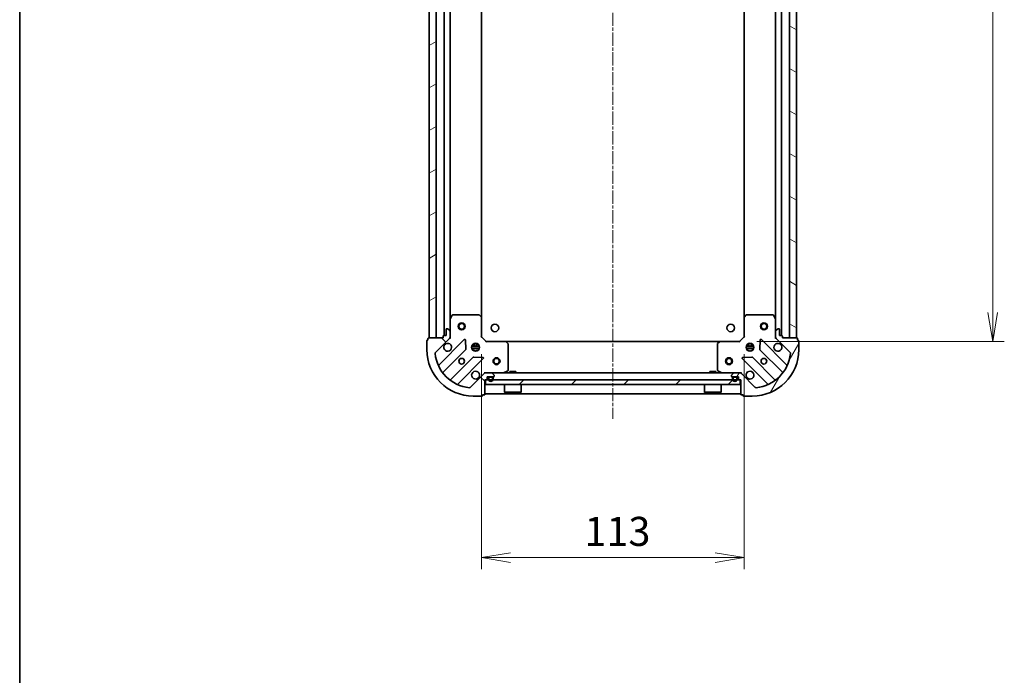
# Model space of a CAD drawing. Units: millimetres. Extents: x 0 to 7359, y 0 to 1405.
# Drawn here: x 987 to 1411, y 841 to 1123 of the extents above; entities that cross this region are included whole.
import ezdxf

# ---------------------------------------------------------------- set-up
doc = ezdxf.new("R2010")
doc.units = ezdxf.units.MM
doc.linetypes.add('CHAIN', pattern=[0.3543, 0.2362, -0.0295, 0.0591, -0.0295])
for name, color, linetype, lineweight in [('Border (ISO)', 7, 'Continuous', 35), ('Dimension (ISO)', 7, 'Continuous', 18), ('Dimension (ISO) @ 1', 7, 'Continuous', 18), ('Visible (ISO)', 7, 'Continuous', 35)]:
    doc.layers.add(name, color=color, linetype=linetype, lineweight=lineweight)
doc.layers.add('Centerline (ISO)', color=7, linetype='Continuous', lineweight=18, true_color=0x80ffff)
doc.layers.add('Hatch (ISO)', color=1, linetype='Continuous', lineweight=18, true_color=0xff0000)
doc.styles.add('Note Text (TK)', font='MS PGothic.ttf')
doc.dimstyles.new('Default - Method 1b (TK)', dxfattribs={"dimscale": 2.5, "dimtxt": 2.5, "dimasz": 2.5, "dimexe": 1, "dimexo": 1.5, "dimgap": 1, "dimtad": 1, "dimrnd": 1e-08, "dimdsep": 46, "dimtxsty": 'Note Text (TK)', "dimblk": 'OPEN', "dimcen": 0.09, "dimdle": 5, "dimclrd": 100, "dimclre": 100, "dimclrt": 7, "dimadec": 1, "dimazin": 1, "dimtfac": 1, "dimtmove": 0, "dimatfit": 3, "dimldrblk": 'OPEN', "dimfxl": 0, "dimtolj": 1, "dimlwd": -1, "dimlwe": -1, "dimarcsym": 0})
pattern_1 = [(150.0002, (915, -40), (-7.93744, -13.74819), [])]
pattern_2 = [(45, (915, -40), (-11.22532, 11.22532), [])]

# ---------------------------------------------------------------- blocks, each defined once
blk = doc.blocks.new('図面枠 tk図枠')
at = {"layer": 'Border (ISO)'}
blk.add_line((14.5, 289), (14.5, 8), dxfattribs=at)
blk = doc.blocks.new('_Open')
at = {"color": 0, "linetype": 'ByBlock', "lineweight": -2}
for p, q in [((-1, 0.167), (0, 0)), ((-1, -0.167), (0, 0)), ((0, 0), (-1, 0))]:
    blk.add_line(p, q, dxfattribs=at)
blk = doc.blocks.new('*D61')
at = {"layer": 'Defpoints', "color": 0, "transparency": 16777216}
for p in [(1186.07, 986.29), (1299.07, 986.29), (1186.07, 891.29)]:
    blk.add_point(p, dxfattribs=at)
at = {"layer": 'Dimension (ISO)', "color": 100, "transparency": 16777216}
for p, q in [((1186.07, 978.79), (1186.07, 886.29)), ((1299.07, 978.79), (1299.07, 886.29)), ((1286.57, 891.29), (1198.57, 891.29))]:
    blk.add_line(p, q, dxfattribs=at)
at = {"layer": 'Dimension (ISO)', "color": 100, "transparency": 16777216, "xscale": 12.5, "yscale": 12.5, "zscale": 12.5, "rotation": 180}
blk.add_blockref('_Open', (1186.07, 891.29), dxfattribs=at)
at = {"layer": 'Dimension (ISO)', "color": 100, "transparency": 16777216, "xscale": 12.5, "yscale": 12.5, "zscale": 12.5}
blk.add_blockref('_Open', (1299.07, 891.29), dxfattribs=at)
at = {"layer": 'Dimension (ISO)', "color": 7, "transparency": 16777216, "insert": (1230.36, 902.54), "char_height": 12.5, "attachment_point": 4, "style": 'Note Text (TK)'}
blk.add_mtext('\\A1;113', dxfattribs=at)
blk = doc.blocks.new('*D62')
at = {"layer": 'Defpoints', "color": 0, "transparency": 16777216}
for p in [(1297.07, 1297.29), (1297.07, 984.29), (1405.95, 984.29)]:
    blk.add_point(p, dxfattribs=at)
at = {"layer": 'Dimension (ISO)', "color": 100, "transparency": 16777216}
for p, q in [((1304.57, 1297.29), (1410.95, 1297.29)), ((1405.95, 1284.79), (1405.95, 996.79)), ((1304.57, 984.29), (1410.95, 984.29))]:
    blk.add_line(p, q, dxfattribs=at)
at = {"layer": 'Dimension (ISO)', "color": 100, "transparency": 16777216, "xscale": 12.5, "yscale": 12.5, "zscale": 12.5}
for p, rotation in [((1405.95, 1297.29), 90), ((1405.95, 984.29), 270)]:
    blk.add_blockref('_Open', p, dxfattribs=dict(at, rotation=rotation))
at = {"layer": 'Dimension (ISO)', "color": 7, "transparency": 16777216, "insert": (1394.7, 1128.08), "char_height": 12.5, "attachment_point": 4, "rotation": 90, "style": 'Note Text (TK)'}
blk.add_mtext('\\A1;313', dxfattribs=at)

msp = doc.modelspace()

# ---------------------------------------------------------------- hatches: boundary and pattern name
at = {"layer": 'Hatch (ISO)'}
h = msp.add_hatch(dxfattribs=at)
h.set_pattern_fill('ANSI31', color=256, scale=127, angle=-14.999978, style=0)
h.set_pattern_definition([(30, (915, -40), (-7.9375, 13.74815), [])])
h.paths.add_polyline_path([(1163.573, 985.7916), (1166.573, 985.7916), (1166.573, 1295.7916), (1163.573, 1295.7916)])
h = msp.add_hatch(dxfattribs=at)
h.set_pattern_fill('ANSI31', color=256, scale=127, angle=105.000246, style=0)
h.set_pattern_definition(pattern_1)
h.paths.add_polyline_path([(1321.573, 1295.7916), (1318.573, 1295.7916), (1318.573, 985.7916), (1321.573, 985.7916)])
h = msp.add_hatch(dxfattribs=at)
h.set_pattern_fill('ANSI31', color=256, scale=127, angle=90.00021, style=0)
h.set_pattern_definition([(135.0002, (915, -40), (-11.22528, -11.22536), [])])
edge = h.paths.add_edge_path()
edge.add_line((1187.573, 967.7916), (1188.273, 967.7916))
edge.add_ellipse((1188.273, 968.0916), major_axis=(0.3, 0), ratio=1, start_angle=270, end_angle=360)
edge.add_line((1188.573, 968.0916), (1188.573, 969.0916))
edge.add_line((1188.573, 969.0916), (1191.273, 969.0916))
edge.add_ellipse((1191.273, 969.3916), major_axis=(0.3, 0), ratio=1, start_angle=270, end_angle=360)
edge.add_line((1191.573, 969.3916), (1191.573, 969.5845))
edge.add_ellipse((1191.073, 969.5845), major_axis=(0, 0.5), ratio=1, start_angle=270, end_angle=315)
edge.add_line((1191.4265, 969.9381), (1190.7194, 970.6452))
edge.add_ellipse((1190.3659, 970.2916), major_axis=(-0.3536, 0.3536), ratio=1, start_angle=270, end_angle=315)
edge.add_line((1190.3659, 970.7916), (1187.9872, 970.7916))
edge.add_ellipse((1187.9872, 969.7916), major_axis=(-1, 0), ratio=1, start_angle=270, end_angle=315)
edge.add_line((1187.2801, 970.4987), (1181.3021, 964.5207))
edge.add_ellipse((1180.9485, 964.8743), major_axis=(-0.3536, -0.3536), ratio=1, start_angle=39.172893, end_angle=90, ccw=False)
edge.add_ellipse((1182.573, 980.7916), major_axis=(-16.4147, 1.6752), ratio=1, start_angle=11.654213, end_angle=90, ccw=False)
edge.add_ellipse((1166.6556, 979.1672), major_axis=(-0.0508, 0.4974), ratio=1, start_angle=39.172893, end_angle=90, ccw=False)
edge.add_line((1166.3021, 979.5207), (1172.2801, 985.4987))
edge.add_ellipse((1171.573, 986.2058), major_axis=(0.7071, 0.7071), ratio=1, start_angle=270, end_angle=315)
edge.add_line((1172.573, 986.2058), (1172.573, 988.5845))
edge.add_ellipse((1172.073, 988.5845), major_axis=(0, 0.5), ratio=1, start_angle=270, end_angle=315)
edge.add_line((1172.4265, 988.9381), (1171.7194, 989.6452))
edge.add_ellipse((1171.3659, 989.2916), major_axis=(-0.3536, 0.3536), ratio=1, start_angle=270, end_angle=315)
edge.add_line((1171.3659, 989.7916), (1171.173, 989.7916))
edge.add_ellipse((1171.173, 989.4916), major_axis=(-0.3, 0), ratio=1, start_angle=270, end_angle=360)
edge.add_line((1170.873, 989.4916), (1170.873, 986.7916))
edge.add_line((1170.873, 986.7916), (1169.873, 986.7916))
edge.add_ellipse((1169.873, 986.4916), major_axis=(-0.3, 0), ratio=1, start_angle=270, end_angle=360)
edge.add_line((1169.573, 986.4916), (1169.573, 985.7916))
edge.add_line((1169.573, 985.7916), (1163.373, 985.7916))
edge.add_ellipse((1163.373, 985.4916), major_axis=(-0.3, 0), ratio=1, start_angle=270, end_angle=360)
edge.add_line((1163.073, 985.4916), (1163.073, 984.7916))
edge.add_line((1163.073, 984.7916), (1162.873, 984.7916))
edge.add_ellipse((1162.873, 984.4916), major_axis=(-0.3, 0), ratio=1, start_angle=270, end_angle=360)
edge.add_line((1162.573, 984.4916), (1162.573, 980.7916))
edge.add_ellipse((1182.573, 980.7916), major_axis=(0, -20), ratio=1, start_angle=270, end_angle=360)
edge.add_line((1182.573, 960.7916), (1186.273, 960.7916))
edge.add_ellipse((1186.273, 961.0916), major_axis=(0.3, 0), ratio=1, start_angle=270, end_angle=360)
edge.add_line((1186.573, 961.0916), (1186.573, 961.2916))
edge.add_line((1186.573, 961.2916), (1187.273, 961.2916))
edge.add_ellipse((1187.273, 961.5916), major_axis=(0.3, 0), ratio=1, start_angle=270, end_angle=360)
edge.add_line((1187.573, 961.5916), (1187.573, 967.7916))
h = msp.add_hatch(dxfattribs=at)
h.set_pattern_fill('ANSI31', color=256, scale=127, angle=14.999978, style=0)
h.set_pattern_definition([(60, (915, -40), (-13.74815, 7.9375), [])])
edge = h.paths.add_edge_path()
edge.add_line((1315.573, 985.7916), (1315.573, 986.4916))
edge.add_ellipse((1315.273, 986.4916), major_axis=(0, 0.3), ratio=1, start_angle=270, end_angle=360)
edge.add_line((1315.273, 986.7916), (1314.273, 986.7916))
edge.add_line((1314.273, 986.7916), (1314.273, 989.4916))
edge.add_ellipse((1313.973, 989.4916), major_axis=(0, 0.3), ratio=1, start_angle=270, end_angle=360)
edge.add_line((1313.973, 989.7916), (1313.7801, 989.7916))
edge.add_ellipse((1313.7801, 989.2916), major_axis=(-0.5, 0), ratio=1, start_angle=270, end_angle=315)
edge.add_line((1313.4265, 989.6452), (1312.7194, 988.9381))
edge.add_ellipse((1313.073, 988.5845), major_axis=(-0.3536, -0.3536), ratio=1, start_angle=270, end_angle=315)
edge.add_line((1312.573, 988.5845), (1312.573, 986.2058))
edge.add_ellipse((1313.573, 986.2058), major_axis=(0, -1), ratio=1, start_angle=270, end_angle=315)
edge.add_line((1312.8659, 985.4987), (1318.8438, 979.5207))
edge.add_ellipse((1318.4903, 979.1672), major_axis=(0.3536, -0.3536), ratio=1, start_angle=39.172893, end_angle=90, ccw=False)
edge.add_ellipse((1302.573, 980.7916), major_axis=(-1.6752, -16.4147), ratio=1, start_angle=11.654213, end_angle=90, ccw=False)
edge.add_ellipse((1304.1974, 964.8743), major_axis=(-0.4974, -0.0508), ratio=1, start_angle=39.172893, end_angle=90, ccw=False)
edge.add_line((1303.8438, 964.5207), (1297.8659, 970.4987))
edge.add_ellipse((1297.1588, 969.7916), major_axis=(-0.7071, 0.7071), ratio=1, start_angle=270, end_angle=315)
edge.add_line((1297.1588, 970.7916), (1294.7801, 970.7916))
edge.add_ellipse((1294.7801, 970.2916), major_axis=(-0.5, 0), ratio=1, start_angle=270, end_angle=315)
edge.add_line((1294.4265, 970.6452), (1293.7194, 969.9381))
edge.add_ellipse((1294.073, 969.5845), major_axis=(-0.3536, -0.3536), ratio=1, start_angle=270, end_angle=315)
edge.add_line((1293.573, 969.5845), (1293.573, 969.3916))
edge.add_ellipse((1293.873, 969.3916), major_axis=(0, -0.3), ratio=1, start_angle=270, end_angle=360)
edge.add_line((1293.873, 969.0916), (1296.573, 969.0916))
edge.add_line((1296.573, 969.0916), (1296.573, 968.0916))
edge.add_ellipse((1296.873, 968.0916), major_axis=(0, -0.3), ratio=1, start_angle=270, end_angle=360)
edge.add_line((1296.873, 967.7916), (1297.573, 967.7916))
edge.add_line((1297.573, 967.7916), (1297.573, 961.5916))
edge.add_ellipse((1297.873, 961.5916), major_axis=(0, -0.3), ratio=1, start_angle=270, end_angle=360)
edge.add_line((1297.873, 961.2916), (1298.573, 961.2916))
edge.add_line((1298.573, 961.2916), (1298.573, 961.0916))
edge.add_ellipse((1298.873, 961.0916), major_axis=(0, -0.3), ratio=1, start_angle=270, end_angle=360)
edge.add_line((1298.873, 960.7916), (1302.573, 960.7916))
edge.add_ellipse((1302.573, 980.7916), major_axis=(20, 0), ratio=1, start_angle=270, end_angle=360)
edge.add_line((1322.573, 980.7916), (1322.573, 984.4916))
edge.add_ellipse((1322.273, 984.4916), major_axis=(0, 0.3), ratio=1, start_angle=270, end_angle=360)
edge.add_line((1322.273, 984.7916), (1322.073, 984.7916))
edge.add_line((1322.073, 984.7916), (1322.073, 985.4916))
edge.add_ellipse((1321.773, 985.4916), major_axis=(0, 0.3), ratio=1, start_angle=270, end_angle=360)
edge.add_line((1321.773, 985.7916), (1315.573, 985.7916))
h = msp.add_hatch(dxfattribs=at)
h.set_pattern_fill('ANSI31', color=256, scale=127, style=0)
h.set_pattern_definition(pattern_2)
h.paths.add_polyline_path([(1297.323, 965.7916), (1297.323, 967.7916), (1187.823, 967.7916), (1187.823, 965.7916)])
h = msp.add_hatch(dxfattribs=at)
h.set_pattern_fill('ANSI31', color=256, scale=127, angle=105.000246, style=0)
h.set_pattern_definition(pattern_1)
edge = h.paths.add_edge_path()
edge.add_line((1296.073, 968.0716), (1296.073, 968.5716))
edge.add_ellipse((1295.573, 968.5716), major_axis=(0, 0.5), ratio=1, start_angle=270, end_angle=360)
edge.add_line((1295.573, 969.0716), (1294.573, 969.0716))
edge.add_ellipse((1294.573, 968.5716), major_axis=(-0.5, 0), ratio=1, start_angle=270, end_angle=360)
edge.add_line((1294.073, 968.5716), (1294.073, 968.0716))
edge.add_ellipse((1295.073, 968.0716), major_axis=(0, -1), ratio=1, start_angle=270, end_angle=450)
edge = h.paths.add_edge_path(flags=0)
edge.add_line((1294.273, 968.0716), (1294.273, 968.5716))
edge.add_ellipse((1294.573, 968.5716), major_axis=(0, 0.3), ratio=1, start_angle=0, end_angle=90, ccw=False)
edge.add_line((1294.573, 968.8716), (1295.573, 968.8716))
edge.add_ellipse((1295.573, 968.5716), major_axis=(0.3, 0), ratio=1, start_angle=0, end_angle=90, ccw=False)
edge.add_line((1295.873, 968.5716), (1295.873, 968.0716))
edge.add_ellipse((1295.073, 968.0716), major_axis=(0, -0.8), ratio=1, start_angle=270, end_angle=450, ccw=False)
h = msp.add_hatch(dxfattribs=at)
h.set_pattern_fill('ANSI31', color=256, scale=127, style=0)
h.set_pattern_definition(pattern_2)
h.paths.add_polyline_path([(1294.623, 969.0916), (1294.623, 969.0716), (1295.523, 969.0716), (1295.523, 969.0916)])

# ---------------------------------------------------------------- linework, layer by layer
at = {"layer": 'Centerline (ISO)', "linetype": 'CHAIN', "ltscale": 23.990969}
msp.add_line((1242.573, 1329.7437), (1242.573, 950.9496), dxfattribs=at)
at = {"layer": 'Visible (ISO)'}
for p, q in [((1163.573, 1295.7916), (1163.573, 985.7916)), ((1166.573, 985.7916), (1166.573, 1295.7916)), ((1318.573, 1295.7916), (1318.573, 985.7916)), ((1321.573, 985.7916), (1321.573, 1295.7916)), ((1170.073, 1294.7916), (1170.073, 986.7916)), ((1315.073, 986.7916), (1315.073, 1294.7916)), ((1172.573, 993.7208), (1172.573, 1287.8624)), ((1312.573, 1287.8624), (1312.573, 993.7208)), ((1186.073, 994.7282), (1186.073, 1286.855)), ((1299.073, 1286.855), (1299.073, 994.7282)), ((1173.49, 995.6258), (1172.6046, 993.8549)), ((1184.9547, 995.7916), (1173.7584, 995.7916)), ((1185.9776, 994.9476), (1185.1594, 995.711)), ((1299.9865, 995.711), (1299.1683, 994.9476)), ((1311.3876, 995.7916), (1300.1912, 995.7916)), ((1312.5413, 993.8549), (1311.6559, 995.6258)), ((1172.573, 993.7208), (1172.573, 988.5845)), ((1186.073, 986.2916), (1186.073, 994.7282)), ((1299.073, 994.7282), (1299.073, 986.2916)), ((1312.573, 988.5845), (1312.573, 993.7208)), ((1170.873, 986.7916), (1169.873, 986.7916)), ((1170.873, 989.4916), (1170.873, 986.7916)), ((1171.3659, 989.7916), (1171.173, 989.7916)), ((1172.4265, 988.9381), (1171.7194, 989.6452)), ((1172.573, 986.2058), (1172.573, 988.5845)), ((1312.573, 988.5845), (1312.573, 986.2058)), ((1313.4265, 989.6452), (1312.7194, 988.9381)), ((1313.973, 989.7916), (1313.7801, 989.7916)), ((1314.273, 986.7916), (1314.273, 989.4916)), ((1315.273, 986.7916), (1314.273, 986.7916)), ((1162.573, 984.4916), (1162.573, 980.7916)), ((1163.073, 984.7916), (1162.873, 984.7916)), ((1163.073, 985.4916), (1163.073, 984.7916)), ((1169.573, 985.7916), (1163.373, 985.7916)), ((1163.573, 985.7916), (1166.573, 985.7916)), ((1166.3021, 979.5207), (1172.2801, 985.4987)), ((1178.6838, 985.1024), (1167.8604, 974.2791)), ((1169.573, 986.4916), (1169.573, 985.7916)), ((1172.573, 985.7916), (1172.4831, 985.7916)), ((1172.573, 986.2057), (1172.573, 985.7916)), ((1172.573, 985.7916), (1172.9232, 985.7916)), ((1179.3672, 980.9737), (1179.1956, 984.9034)), ((1182.1982, 982.7916), (1182.64, 982.7916)), ((1182.573, 982.7916), (1182.573, 983.1664)), ((1183.123, 983.431), (1183.123, 982.7124)), ((1184.023, 983.431), (1184.023, 982.7124)), ((1184.506, 982.7916), (1184.9477, 982.7916)), ((1184.573, 982.7916), (1184.573, 983.1664)), ((1185.773, 986.1673), (1186.073, 986.2916)), ((1188.073, 984.2916), (1186.073, 986.2916)), ((1188.073, 984.2916), (1187.9487, 983.9916)), ((1196.5096, 984.2916), (1188.073, 984.2916)), ((1288.6364, 984.2916), (1196.5096, 984.2916)), ((1197.4923, 983.378), (1196.7289, 984.1963)), ((1197.573, 971.977), (1197.573, 983.1734)), ((1287.573, 983.1734), (1287.573, 971.977)), ((1288.417, 984.1963), (1287.6536, 983.378)), ((1297.073, 984.2916), (1288.6364, 984.2916)), ((1299.073, 986.2916), (1297.073, 984.2916)), ((1297.1972, 983.9916), (1297.073, 984.2916)), ((1299.073, 986.2916), (1299.373, 986.1673)), ((1300.1982, 982.7916), (1300.64, 982.7916)), ((1300.573, 982.7916), (1300.573, 983.1664)), ((1301.123, 983.431), (1301.123, 982.7124)), ((1302.023, 983.431), (1302.023, 982.7124)), ((1302.506, 982.7916), (1302.9477, 982.7916)), ((1302.573, 982.7916), (1302.573, 983.1664)), ((1305.9503, 984.9034), (1305.7787, 980.9737)), ((1317.2855, 974.2791), (1306.4621, 985.1024)), ((1312.2227, 985.7916), (1312.573, 985.7916)), ((1312.573, 985.7916), (1312.573, 986.2057)), ((1312.6628, 985.7916), (1312.573, 985.7916)), ((1312.8659, 985.4987), (1318.8438, 979.5207)), ((1315.573, 985.7916), (1315.573, 986.4916)), ((1321.773, 985.7916), (1315.573, 985.7916)), ((1318.573, 985.7916), (1321.573, 985.7916)), ((1322.073, 984.7916), (1322.073, 985.4916)), ((1322.273, 984.7916), (1322.073, 984.7916)), ((1322.573, 980.7916), (1322.573, 984.4916)), ((1169.5802, 971.0491), (1179.2796, 980.7485)), ((1185.2123, 982.2416), (1181.9336, 982.2416)), ((1185.2123, 981.3416), (1181.9336, 981.3416)), ((1182.1982, 980.7916), (1182.64, 980.7916)), ((1182.573, 980.4168), (1182.573, 980.7916)), ((1183.123, 980.8708), (1183.123, 980.1522)), ((1184.023, 980.8708), (1184.023, 980.1522)), ((1184.506, 980.7916), (1184.9477, 980.7916)), ((1184.573, 980.4168), (1184.573, 980.7916)), ((1303.2123, 982.2416), (1299.9336, 982.2416)), ((1303.2123, 981.3416), (1299.9336, 981.3416)), ((1300.1982, 980.7916), (1300.64, 980.7916)), ((1300.573, 980.4168), (1300.573, 980.7916)), ((1301.123, 980.8708), (1301.123, 980.1522)), ((1302.023, 980.8708), (1302.023, 980.1522)), ((1302.506, 980.7916), (1302.9477, 980.7916)), ((1302.573, 980.4168), (1302.573, 980.7916)), ((1305.8663, 980.7485), (1315.5657, 971.0491)), ((1182.5299, 977.4983), (1172.8304, 967.7988)), ((1176.0604, 966.0791), (1186.8838, 976.9024)), ((1186.6847, 977.4143), (1182.7551, 977.5858)), ((1298.2621, 976.9024), (1309.0855, 966.0791)), ((1302.3908, 977.5858), (1298.4612, 977.4143)), ((1312.3155, 967.7988), (1302.6161, 977.4983)), ((1187.2801, 970.4987), (1181.3021, 964.5207)), ((1187.573, 971.1419), (1187.573, 970.7916)), ((1187.9872, 970.7916), (1187.573, 970.7916)), ((1187.573, 970.7018), (1187.573, 970.7916)), ((1190.3659, 970.7916), (1187.9872, 970.7916)), ((1294.7801, 970.7916), (1190.3659, 970.7916)), ((1191.4265, 969.9381), (1190.7194, 970.6452)), ((1195.6363, 970.8233), (1197.4071, 971.7087)), ((1200.823, 971.3916), (1198.323, 971.3916)), ((1198.323, 970.7916), (1198.323, 971.3916)), ((1200.823, 970.7916), (1200.823, 971.3916)), ((1286.823, 971.3916), (1284.323, 971.3916)), ((1284.323, 970.7916), (1284.323, 971.3916)), ((1286.823, 970.7916), (1286.823, 971.3916)), ((1287.7388, 971.7087), (1289.5096, 970.8233)), ((1294.4265, 970.6452), (1293.7194, 969.9381)), ((1297.1588, 970.7916), (1294.7801, 970.7916)), ((1297.573, 970.7916), (1297.1588, 970.7916)), ((1297.573, 970.7916), (1297.573, 971.1419)), ((1297.573, 970.7916), (1297.573, 970.7018)), ((1303.8438, 964.5207), (1297.8659, 970.4987)), ((1187.573, 967.7916), (1188.273, 967.7916)), ((1187.573, 961.5916), (1187.573, 967.7916)), ((1297.323, 967.7916), (1187.823, 967.7916)), ((1187.823, 967.7916), (1187.823, 965.7916)), ((1187.823, 965.7916), (1297.323, 965.7916)), ((1188.573, 968.0916), (1188.573, 969.0916)), ((1188.573, 969.0916), (1191.273, 969.0916)), ((1189.073, 968.5716), (1189.073, 968.0716)), ((1189.273, 968.0716), (1189.273, 968.5716)), ((1189.273, 968.5716), (1189.273, 968.0716)), ((1190.573, 969.0716), (1189.573, 969.0716)), ((1189.573, 968.8716), (1190.573, 968.8716)), ((1190.573, 968.8716), (1189.573, 968.8716)), ((1189.623, 969.0916), (1189.623, 969.0716)), ((1190.523, 969.0916), (1189.623, 969.0916)), ((1189.623, 969.0716), (1190.523, 969.0716)), ((1190.523, 969.0716), (1190.523, 969.0916)), ((1190.873, 968.5716), (1190.873, 968.0716)), ((1190.873, 968.0716), (1190.873, 968.5716)), ((1191.073, 968.0716), (1191.073, 968.5716)), ((1191.573, 969.3916), (1191.573, 969.5845)), ((1195.973, 965.7916), (1195.973, 962.3916)), ((1203.173, 965.7916), (1203.173, 962.3916)), ((1281.973, 965.7916), (1281.973, 962.3916)), ((1289.173, 965.7916), (1289.173, 962.3916)), ((1293.573, 969.5845), (1293.573, 969.3916)), ((1293.873, 969.0916), (1296.573, 969.0916)), ((1294.073, 968.5716), (1294.073, 968.0716)), ((1294.273, 968.0716), (1294.273, 968.5716)), ((1294.273, 968.5716), (1294.273, 968.0716)), ((1295.573, 969.0716), (1294.573, 969.0716)), ((1294.573, 968.8716), (1295.573, 968.8716)), ((1295.573, 968.8716), (1294.573, 968.8716)), ((1294.623, 969.0916), (1294.623, 969.0716)), ((1295.523, 969.0916), (1294.623, 969.0916)), ((1294.623, 969.0716), (1295.523, 969.0716)), ((1295.523, 969.0716), (1295.523, 969.0916)), ((1295.873, 968.5716), (1295.873, 968.0716)), ((1295.873, 968.0716), (1295.873, 968.5716)), ((1296.073, 968.0716), (1296.073, 968.5716)), ((1296.573, 969.0916), (1296.573, 968.0916)), ((1296.873, 967.7916), (1297.573, 967.7916)), ((1297.323, 965.7916), (1297.323, 967.7916)), ((1297.573, 967.7916), (1297.573, 961.5916)), ((1186.573, 961.0916), (1186.573, 961.2916)), ((1186.573, 961.2916), (1187.273, 961.2916)), ((1187.573, 961.7916), (1297.573, 961.7916)), ((1195.973, 962.3916), (1203.173, 962.3916)), ((1196.073, 962.2916), (1195.973, 962.3916)), ((1203.073, 962.2916), (1196.073, 962.2916)), ((1203.073, 962.2916), (1203.173, 962.3916)), ((1281.973, 962.3916), (1289.173, 962.3916)), ((1282.073, 962.2916), (1281.973, 962.3916)), ((1289.073, 962.2916), (1282.073, 962.2916)), ((1289.073, 962.2916), (1289.173, 962.3916)), ((1297.873, 961.2916), (1298.573, 961.2916)), ((1298.573, 961.2916), (1298.573, 961.0916)), ((1182.573, 960.7916), (1186.273, 960.7916)), ((1298.873, 960.7916), (1302.573, 960.7916))]:
    msp.add_line(p, q, dxfattribs=at)
for centre, radius in [((1177.573, 990.7916), 1.5), ((1177.573, 990.7916), 1.1933), ((1191.873, 990.0916), 1.621), ((1293.273, 990.0916), 1.621), ((1307.573, 990.7916), 1.5), ((1307.573, 990.7916), 1.1933), ((1183.573, 981.7916), 1.7), ((1301.573, 981.7916), 1.7), ((1177.573, 975.7916), 1.2295), ((1192.573, 975.7916), 1.5), ((1192.573, 975.7916), 1.1933), ((1292.573, 975.7916), 1.5), ((1292.573, 975.7916), 1.1933), ((1307.573, 975.7916), 1.2295)]:
    msp.add_circle(centre, radius, dxfattribs=at)
for centre, radius, start, end in [((1173.7584, 995.4916), 0.3, 90, 153.434949), ((1184.9547, 995.4916), 0.3, 46.985143, 90), ((1300.1912, 995.4916), 0.3, 90, 133.014857), ((1311.3876, 995.4916), 0.3, 26.565051, 90), ((1172.873, 993.7208), 0.3, 153.434949, 180), ((1185.773, 994.7282), 0.3, 0, 46.985143), ((1299.373, 994.7282), 0.3, 133.014857, 180), ((1312.273, 993.7208), 0.3, 0, 26.565051), ((1169.873, 986.4916), 0.3, 90, 180), ((1171.173, 989.4916), 0.3, 90, 180), ((1171.3659, 989.2916), 0.5, 45, 90), ((1172.073, 988.5845), 0.5, 0, 45), ((1313.073, 988.5845), 0.5, 135, 180), ((1313.7801, 989.2916), 0.5, 90, 135), ((1313.973, 989.4916), 0.3, 0, 90), ((1315.273, 986.4916), 0.3, 0, 90), ((1162.873, 984.4916), 0.3, 90, 180), ((1163.373, 985.4916), 0.3, 90, 180), ((1171.573, 981.7916), 1.7, 152.499829, 117.500171), ((1171.573, 986.2058), 1, 315, 0), ((1178.8959, 984.8903), 0.3, 2.5, 135), ((1196.5096, 983.9916), 0.3, 43.014857, 90), ((1197.273, 983.1734), 0.3, 0, 43.014857), ((1287.873, 983.1734), 0.3, 136.985143, 180), ((1288.6364, 983.9916), 0.3, 90, 136.985143), ((1306.25, 984.8903), 0.3, 45, 177.5), ((1313.573, 981.7916), 1.7, 62.499829, 27.500171), ((1313.573, 986.2058), 1, 180, 225), ((1321.773, 985.4916), 0.3, 0, 90), ((1322.273, 984.4916), 0.3, 0, 90), ((1182.573, 980.7916), 20, 180, 270), ((1166.6556, 979.1672), 0.5, 135, 185.827107), ((1182.573, 980.7916), 16.5, 185.827107, 264.172893), ((1179.0675, 980.9606), 0.3, 315, 2.5), ((1302.573, 980.7916), 20, 270, 0), ((1302.573, 980.7916), 16.5, 275.827107, 354.172893), ((1306.0784, 980.9606), 0.3, 177.5, 225), ((1318.4903, 979.1672), 0.5, 354.172893, 45), ((1167.6483, 974.4912), 0.3, 202.886858, 315), ((1182.742, 977.2861), 0.3, 87.5, 135), ((1186.6717, 977.1146), 0.3, 315, 87.5), ((1298.4743, 977.1146), 0.3, 92.5, 225), ((1302.4039, 977.2861), 0.3, 45, 92.5), ((1317.4976, 974.4912), 0.3, 225, 337.113142), ((1169.7923, 970.837), 0.3, 135, 217.9145), ((1183.573, 969.7916), 1.7, 332.499829, 297.500171), ((1187.9872, 969.7916), 1, 90, 135), ((1190.3659, 970.2916), 0.5, 45, 90), ((1191.073, 969.5845), 0.5, 0, 45), ((1195.5021, 971.0916), 0.3, 270, 296.565051), ((1197.273, 971.977), 0.3, 296.565051, 0), ((1287.873, 971.977), 0.3, 180, 243.434949), ((1289.6438, 971.0916), 0.3, 243.434949, 270), ((1294.073, 969.5845), 0.5, 135, 180), ((1294.7801, 970.2916), 0.5, 90, 135), ((1297.1588, 969.7916), 1, 45, 90), ((1301.573, 969.7916), 1.7, 242.499829, 207.500171), ((1315.3536, 970.837), 0.3, 322.0855, 45), ((1172.6183, 968.011), 0.3, 232.0855, 315), ((1176.2726, 965.867), 0.3, 135, 247.113142), ((1188.273, 968.0916), 0.3, 270, 0), ((1189.573, 968.5716), 0.5, 90, 180), ((1190.073, 968.0716), 1, 180, 0), ((1189.573, 968.5716), 0.3, 90, 180), ((1189.573, 968.5716), 0.3, 90, 180), ((1190.073, 968.0716), 0.8, 180, 0), ((1190.073, 968.0716), 0.8, 180, 0), ((1190.573, 968.5716), 0.5, 0, 90), ((1190.573, 968.5716), 0.3, 0, 90), ((1190.573, 968.5716), 0.3, 0, 90), ((1191.273, 969.3916), 0.3, 270, 0), ((1293.873, 969.3916), 0.3, 180, 270), ((1294.573, 968.5716), 0.5, 90, 180), ((1295.073, 968.0716), 1, 180, 0), ((1294.573, 968.5716), 0.3, 90, 180), ((1294.573, 968.5716), 0.3, 90, 180), ((1295.073, 968.0716), 0.8, 180, 0), ((1295.073, 968.0716), 0.8, 180, 0), ((1295.573, 968.5716), 0.5, 0, 90), ((1295.573, 968.5716), 0.3, 0, 90), ((1295.573, 968.5716), 0.3, 0, 90), ((1296.873, 968.0916), 0.3, 180, 270), ((1308.8734, 965.867), 0.3, 292.886858, 45), ((1312.5276, 968.011), 0.3, 225, 307.9145), ((1180.9485, 964.8743), 0.5, 264.172893, 315), ((1187.273, 961.5916), 0.3, 270, 0), ((1297.873, 961.5916), 0.3, 180, 270), ((1304.1974, 964.8743), 0.5, 225, 275.827107), ((1186.273, 961.0916), 0.3, 270, 0), ((1298.873, 961.0916), 0.3, 180, 270)]:
    msp.add_arc(centre, radius, start, end, dxfattribs=at)
for points in [[(1170.065, 982.5766), (1170.1456, 982.7313), (1170.252, 982.8748), (1170.4897, 983.1125), (1170.6332, 983.219), (1170.788, 983.2995)], [(1314.3579, 983.2995), (1314.5127, 983.219), (1314.6562, 983.1125), (1314.8939, 982.8748), (1315.0003, 982.7313), (1315.0809, 982.5766)], [(1185.0809, 969.0066), (1185.0003, 968.8519), (1184.8939, 968.7084), (1184.6562, 968.4707), (1184.5127, 968.3642), (1184.3579, 968.2837)], [(1300.788, 968.2837), (1300.6332, 968.3642), (1300.4897, 968.4707), (1300.252, 968.7084), (1300.1456, 968.8519), (1300.065, 969.0066)]]:
    msp.add_open_spline(points, degree=3, knots=[0.278912594, 0.278912594, 0.278912594, 0.278912594, 0.329334696, 0.329334696, 0.379756799, 0.379756799, 0.379756799, 0.379756799], dxfattribs=at)

# ---------------------------------------------------------------- block references
at = {"xscale": 5, "yscale": 5, "zscale": 5}
msp.add_blockref('図面枠 tk図枠', (915, -40), dxfattribs=at)

# ---------------------------------------------------------------- dimensions: what is measured, and where the dimension line sits
at = {"layer": 'Dimension (ISO) @ 1', "color": 100, "true_color": 0x00ff3f}
for base, p1, p2, angle, picture, middle in [((1405.9502, 984.2916), (1297.073, 1297.2916), (1297.073, 984.2916), 90, '*D62', (1405.9502, 1140.7916)), ((1186.073, 891.2916), (1299.073, 986.2916), (1186.073, 986.2916), 180, '*D61', (1242.573, 891.2916))]:
    dim = msp.add_linear_dim(base=base, p1=p1, p2=p2, angle=angle, dimstyle='Default - Method 1b (TK)', override={"dimscale": 1, "dimtxt": 12.5, "dimasz": 12.5, "dimexe": 5, "dimexo": 7.5, "dimgap": 5, "dimdec": 2, "dimcen": 0.45, "dimtol": 0, "dimlim": 0, "dimtp": 0, "dimtm": 0, "dimtdec": 2, "dimtix": 0, "dimtofl": 0, "dimtmove": 0, "dimatfit": 1}, dxfattribs=at)
    dim.commit()
    dim.dimension.update_dxf_attribs({"geometry": picture, "text_midpoint": middle, "dimtype": 160})

doc.saveas('drawing.dxf')
